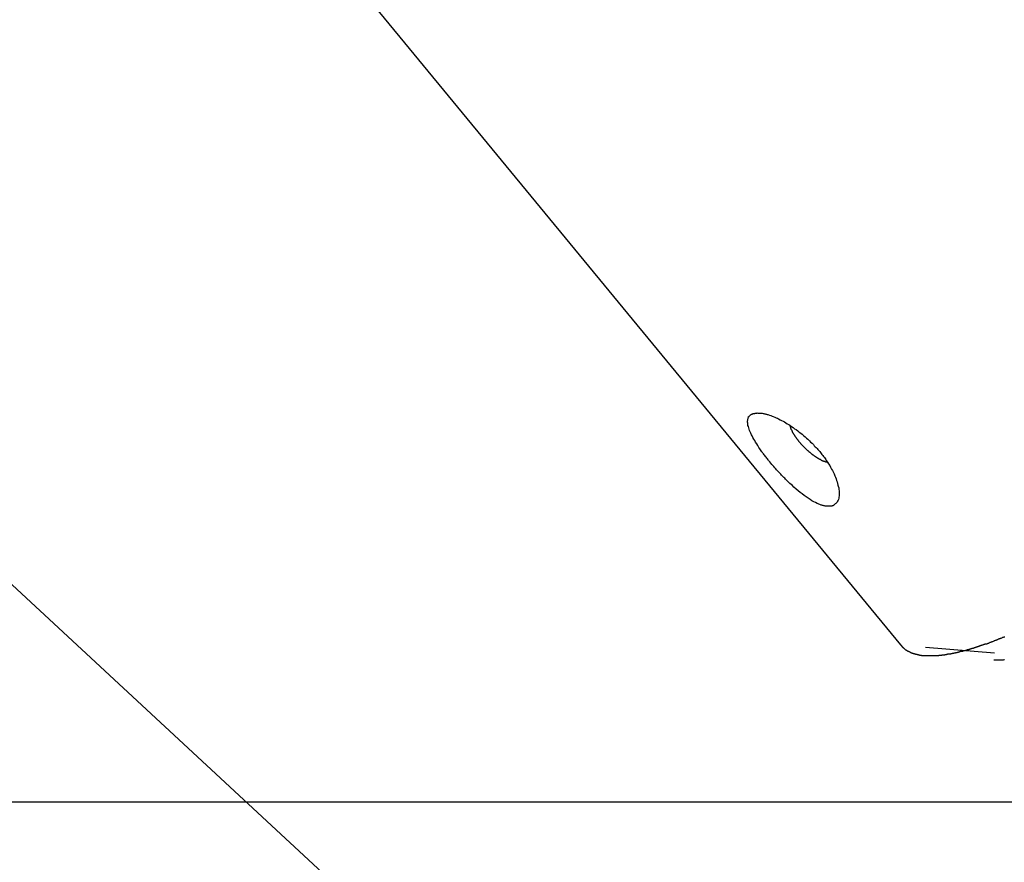
# Model space of a CAD drawing. Extents: x -32.5 to 32.5, y -35.5 to 35.5.
# Drawn here: x -11.7 to -10.7, y 2.5 to 3.3 of the extents above; entities that cross this region are included whole.
import ezdxf

# ---------------------------------------------------------------- set-up
doc = ezdxf.new("R2010")
doc.units = 0
doc.layers.get('0').update_dxf_attribs({"linetype": 'CONTINUOUS'})

msp = doc.modelspace()

# ---------------------------------------------------------------- linework, layer by layer
at = {"color": 0}
for points in [[(-11.9797, 4.0993), (-10.8032, 2.6721)], [(-11.9797, 4.0993), (-10.8032, 2.6721)], [(-11.9797, 4.0993), (-10.8032, 2.6721)], [(-11.9797, 4.0993), (-10.8032, 2.6721)], [(-11.9797, 4.0993), (-10.8032, 2.6721)], [(-11.9797, 4.0993), (-10.8032, 2.6721)], [(-11.9797, 4.0993), (-10.8032, 2.6721)], [(-11.9797, 4.0993), (-10.8032, 2.6721)], [(-11.9797, 4.0993), (-10.8032, 2.6721)], [(-11.9797, 4.0993), (-10.8032, 2.6721)], [(-11.9797, 4.0993), (-10.8032, 2.6721)], [(-11.9797, 4.0993), (-10.8032, 2.6721)], [(-11.9797, 4.0993), (-10.8032, 2.6721)], [(-11.9797, 4.0993), (-10.8032, 2.6721)], [(-11.9797, 4.0993), (-10.8032, 2.6721)], [(-11.9797, 4.0993), (-10.8032, 2.6721)], [(-11.9797, 4.0993), (-10.8032, 2.6721)], [(-11.9797, 4.0993), (-10.8032, 2.6721)], [(-11.9797, 4.0993), (-10.8032, 2.6721)], [(-11.9797, 4.0993), (-10.8032, 2.6721)], [(-11.9797, 4.0993), (-10.8032, 2.6721)], [(-10.7755, 1.9052), (-12.2182, 3.2429)], [(-10.7755, 1.9052), (-12.2182, 3.2429)], [(-10.7755, 1.9052), (-12.2182, 3.2429)], [(-10.7755, 1.9052), (-12.2182, 3.2429)], [(-10.7755, 1.9052), (-12.2182, 3.2429)], [(-10.7755, 1.9052), (-12.2182, 3.2429)], [(-10.7755, 1.9052), (-12.2182, 3.2429)], [(-10.7755, 1.9052), (-12.2182, 3.2429)], [(-10.7755, 1.9052), (-12.2182, 3.2429)], [(-10.7755, 1.9052), (-12.2182, 3.2429)], [(-10.7755, 1.9052), (-12.2182, 3.2429)], [(-10.7755, 1.9052), (-12.2182, 3.2429)], [(-10.7755, 1.9052), (-12.2182, 3.2429)], [(-10.7755, 1.9052), (-12.2182, 3.2429)], [(-10.7755, 1.9052), (-12.2182, 3.2429)], [(-10.7755, 1.9052), (-12.2182, 3.2429)], [(-10.7755, 1.9052), (-12.2182, 3.2429)], [(-10.7755, 1.9052), (-12.2182, 3.2429)], [(-10.7755, 1.9052), (-12.2182, 3.2429)], [(-10.7755, 1.9052), (-12.2182, 3.2429)], [(-10.7755, 1.9052), (-12.2182, 3.2429)], [(-10.9299, 2.8496), (-10.9299, 2.8496), (-10.9305, 2.8502), (-10.9311, 2.8511), (-10.9317, 2.8517), (-10.9323, 2.8526), (-10.9329, 2.8532), (-10.9335, 2.8541), (-10.9341, 2.855), (-10.9349, 2.8559), (-10.9354, 2.8565), (-10.936, 2.8574), (-10.9366, 2.858), (-10.9372, 2.8589), (-10.9377, 2.8595), (-10.9383, 2.8604), (-10.9389, 2.8613), (-10.9395, 2.8622), (-10.9395, 2.8622), (-10.9405, 2.8637), (-10.9417, 2.8655), (-10.9426, 2.867), (-10.9438, 2.8688), (-10.9446, 2.8703), (-10.9455, 2.8718), (-10.9463, 2.8733), (-10.9472, 2.8748), (-10.9478, 2.876), (-10.9485, 2.8775), (-10.949, 2.8787), (-10.9496, 2.8802), (-10.9499, 2.8814), (-10.9504, 2.8826), (-10.9507, 2.8838), (-10.9512, 2.885), (-10.9512, 2.885), (-10.9512, 2.8856), (-10.9513, 2.8865), (-10.9513, 2.8873), (-10.9515, 2.8882), (-10.9515, 2.8888), (-10.9515, 2.8896), (-10.9514, 2.8902), (-10.9514, 2.8911), (-10.9511, 2.8917), (-10.9509, 2.8923), (-10.9506, 2.8929), (-10.9505, 2.8935), (-10.95, 2.8938), (-10.9497, 2.8944), (-10.9493, 2.8947), (-10.949, 2.8953), (-10.949, 2.8953), (-10.9485, 2.8953), (-10.9482, 2.8956), (-10.9479, 2.8957), (-10.9476, 2.896), (-10.947, 2.896), (-10.9467, 2.8963), (-10.9464, 2.8964), (-10.9461, 2.8967), (-10.9455, 2.8967), (-10.9451, 2.8967), (-10.9445, 2.8967), (-10.9442, 2.897), (-10.9436, 2.897), (-10.9432, 2.897), (-10.9426, 2.897), (-10.9423, 2.8972), (-10.9423, 2.8972), (-10.9416, 2.897), (-10.941, 2.897), (-10.9404, 2.897), (-10.9398, 2.897), (-10.9391, 2.8968), (-10.9385, 2.8968), (-10.9379, 2.8968), (-10.9373, 2.8968), (-10.9364, 2.8965), (-10.9358, 2.8965), (-10.9352, 2.8962), (-10.9346, 2.8962), (-10.9337, 2.8959), (-10.9331, 2.8958), (-10.9324, 2.8955), (-10.9318, 2.8955), (-10.9318, 2.8955), (-10.9303, 2.8949), (-10.9291, 2.8946), (-10.9278, 2.894), (-10.9266, 2.8937), (-10.9251, 2.8931), (-10.9239, 2.8925), (-10.9226, 2.8919), (-10.9214, 2.8913), (-10.9199, 2.8904), (-10.9185, 2.8898), (-10.917, 2.889), (-10.9158, 2.8884), (-10.9143, 2.8875), (-10.9131, 2.8867), (-10.9116, 2.8858), (-10.9104, 2.8851), (-10.9104, 2.8851), (-10.9089, 2.8839), (-10.9074, 2.883), (-10.9059, 2.8818), (-10.9044, 2.8809), (-10.9029, 2.8797), (-10.9014, 2.8786), (-10.8999, 2.8774), (-10.8987, 2.8765), (-10.8972, 2.8752), (-10.8957, 2.874), (-10.8942, 2.8728), (-10.893, 2.8716), (-10.8915, 2.8701), (-10.8903, 2.8689), (-10.8889, 2.8677), (-10.8877, 2.8665), (-10.8877, 2.8665), (-10.8868, 2.8653), (-10.8859, 2.8644), (-10.885, 2.8635), (-10.8841, 2.8626), (-10.8832, 2.8616), (-10.8824, 2.8607), (-10.8815, 2.8598), (-10.8809, 2.8589), (-10.88, 2.8577), (-10.8793, 2.8568), (-10.8784, 2.8559), (-10.8778, 2.855), (-10.8769, 2.8538), (-10.8763, 2.8529), (-10.8757, 2.852), (-10.8751, 2.8511), (-10.8751, 2.8511), (-10.8739, 2.8493), (-10.8729, 2.8478), (-10.8718, 2.846), (-10.8709, 2.8445), (-10.87, 2.8427), (-10.8691, 2.8412), (-10.8682, 2.8395), (-10.8676, 2.838), (-10.8668, 2.8362), (-10.8662, 2.8347), (-10.8656, 2.8332), (-10.8651, 2.8317), (-10.8645, 2.8302), (-10.8641, 2.8287), (-10.8638, 2.8272), (-10.8635, 2.826), (-10.8635, 2.826), (-10.8631, 2.8245), (-10.8628, 2.823), (-10.8626, 2.8215), (-10.8626, 2.8203), (-10.8625, 2.819), (-10.8625, 2.8178), (-10.8626, 2.8166), (-10.8629, 2.8155), (-10.8631, 2.8143), (-10.8634, 2.8133), (-10.8637, 2.8124), (-10.8642, 2.8115), (-10.8646, 2.8106), (-10.8652, 2.8099), (-10.8658, 2.8093), (-10.8665, 2.8088), (-10.8665, 2.8088), (-10.8668, 2.8085), (-10.8671, 2.8082), (-10.8674, 2.8079), (-10.8679, 2.8077), (-10.8682, 2.8074), (-10.8686, 2.8073), (-10.8689, 2.807), (-10.8695, 2.807), (-10.8698, 2.8067), (-10.8703, 2.8067), (-10.8706, 2.8066), (-10.8712, 2.8066), (-10.8715, 2.8066), (-10.8721, 2.8066), (-10.8727, 2.8066), (-10.8733, 2.8066), (-10.8733, 2.8066), (-10.8738, 2.8066), (-10.8744, 2.8066), (-10.875, 2.8066), (-10.8756, 2.8067), (-10.8762, 2.8067), (-10.8768, 2.8069), (-10.8774, 2.807), (-10.8782, 2.8073), (-10.8788, 2.8073), (-10.8794, 2.8076), (-10.88, 2.8078), (-10.8809, 2.8081), (-10.8815, 2.8084), (-10.8824, 2.8087), (-10.883, 2.809), (-10.8839, 2.8094), (-10.8839, 2.8094), (-10.8855, 2.8101), (-10.8873, 2.811), (-10.8891, 2.812), (-10.8909, 2.8132), (-10.8927, 2.8144), (-10.8947, 2.8157), (-10.8965, 2.8171), (-10.8986, 2.8186), (-10.9004, 2.8201), (-10.9025, 2.8217), (-10.9044, 2.8233), (-10.9065, 2.8251), (-10.9083, 2.8269), (-10.9104, 2.8288), (-10.9125, 2.8307), (-10.9146, 2.8328), (-10.9146, 2.8328), (-10.9155, 2.8337), (-10.9164, 2.8346), (-10.9173, 2.8355), (-10.9185, 2.8367), (-10.9194, 2.8376), (-10.9203, 2.8388), (-10.9212, 2.8397), (-10.9224, 2.8409), (-10.9233, 2.8418), (-10.9242, 2.843), (-10.9251, 2.8439), (-10.9261, 2.8451), (-10.927, 2.846), (-10.9279, 2.8472), (-10.9288, 2.8484), (-10.9299, 2.8496)], [(-10.8738, 2.8491), (-10.8745, 2.8493), (-10.8745, 2.8493), (-10.8745, 2.8493), (-10.8745, 2.8493), (-10.8745, 2.8493), (-10.8745, 2.8493), (-10.8745, 2.8493), (-10.8745, 2.8493), (-10.8745, 2.8493), (-10.8748, 2.8493), (-10.8748, 2.8493), (-10.8748, 2.8493), (-10.8748, 2.8493), (-10.8748, 2.8493), (-10.8748, 2.8493), (-10.8748, 2.8493), (-10.8748, 2.8493), (-10.8751, 2.8495), (-10.8751, 2.8495), (-10.8751, 2.8495), (-10.8751, 2.8495), (-10.8751, 2.8495), (-10.8751, 2.8495), (-10.8751, 2.8495), (-10.8751, 2.8495), (-10.8751, 2.8495), (-10.8754, 2.8495), (-10.8754, 2.8495), (-10.8754, 2.8495), (-10.8754, 2.8495), (-10.8755, 2.8495), (-10.8755, 2.8495), (-10.8755, 2.8495), (-10.8755, 2.8495), (-10.8758, 2.8497), (-10.8758, 2.8497), (-10.8758, 2.8497), (-10.8758, 2.8497), (-10.8758, 2.8497), (-10.8758, 2.8497), (-10.8758, 2.8497), (-10.8758, 2.8497), (-10.8758, 2.8497), (-10.8761, 2.8497), (-10.8761, 2.8497), (-10.8761, 2.8497), (-10.8761, 2.8497), (-10.8762, 2.8497), (-10.8762, 2.8497), (-10.8762, 2.8497), (-10.8762, 2.8497), (-10.8765, 2.8499), (-10.8765, 2.8499), (-10.8765, 2.8499), (-10.8765, 2.8499), (-10.8765, 2.8499), (-10.8765, 2.8499), (-10.8765, 2.8499), (-10.8765, 2.8499), (-10.8765, 2.8499), (-10.8768, 2.8499), (-10.8768, 2.8499), (-10.8768, 2.8499), (-10.8768, 2.8499), (-10.8769, 2.8499), (-10.8769, 2.8499), (-10.8769, 2.8499), (-10.8769, 2.8499), (-10.8772, 2.8501), (-10.8772, 2.8501), (-10.8772, 2.8501), (-10.8772, 2.8501), (-10.8772, 2.8501), (-10.8772, 2.8501), (-10.8772, 2.8501), (-10.8772, 2.8501), (-10.8772, 2.8501), (-10.8775, 2.8501), (-10.8775, 2.8501), (-10.8775, 2.8501), (-10.8775, 2.8501), (-10.8776, 2.8501), (-10.8776, 2.8501), (-10.8776, 2.8501), (-10.8776, 2.8501), (-10.8779, 2.8504), (-10.8779, 2.8504), (-10.8779, 2.8504), (-10.8779, 2.8504), (-10.8779, 2.8504), (-10.8779, 2.8504), (-10.8779, 2.8504), (-10.8779, 2.8504), (-10.8779, 2.8504), (-10.8782, 2.8504), (-10.8782, 2.8504), (-10.8782, 2.8504), (-10.8782, 2.8504), (-10.8784, 2.8504), (-10.8784, 2.8504), (-10.8784, 2.8504), (-10.8784, 2.8504), (-10.8787, 2.8507), (-10.8787, 2.8507), (-10.8787, 2.8507), (-10.8787, 2.8507), (-10.8787, 2.8507), (-10.8787, 2.8507), (-10.8787, 2.8507), (-10.8787, 2.8507), (-10.8787, 2.8507), (-10.879, 2.8508), (-10.879, 2.8508), (-10.879, 2.8508), (-10.879, 2.8508), (-10.8791, 2.8508), (-10.8791, 2.8508), (-10.8791, 2.8508), (-10.8791, 2.8508), (-10.8794, 2.8511), (-10.8794, 2.8511), (-10.8794, 2.8511), (-10.8794, 2.8511), (-10.8794, 2.8511), (-10.8794, 2.8511), (-10.8794, 2.8511), (-10.8794, 2.8511), (-10.8794, 2.8511), (-10.8797, 2.8511), (-10.8797, 2.8511), (-10.8797, 2.8511), (-10.8797, 2.8511), (-10.8798, 2.8511), (-10.8798, 2.8511), (-10.8798, 2.8511), (-10.8798, 2.8511), (-10.8801, 2.8514), (-10.8801, 2.8514), (-10.8801, 2.8514), (-10.8801, 2.8514), (-10.8801, 2.8514), (-10.8801, 2.8514), (-10.8801, 2.8514), (-10.8801, 2.8514), (-10.8801, 2.8514), (-10.8804, 2.8515), (-10.8804, 2.8515), (-10.8804, 2.8515), (-10.8804, 2.8515), (-10.8806, 2.8515), (-10.8806, 2.8515), (-10.8806, 2.8515), (-10.8806, 2.8515), (-10.8809, 2.8518), (-10.8809, 2.8518), (-10.8809, 2.8518), (-10.8809, 2.8518), (-10.8809, 2.8518), (-10.8809, 2.8518), (-10.8809, 2.8518), (-10.8809, 2.8518), (-10.8809, 2.8518), (-10.8812, 2.8519), (-10.8812, 2.8519), (-10.8812, 2.8519), (-10.8812, 2.8519), (-10.8813, 2.8519), (-10.8813, 2.8519), (-10.8813, 2.8519), (-10.8813, 2.8519), (-10.8816, 2.8522), (-10.8816, 2.8522), (-10.8816, 2.8522), (-10.8816, 2.8522), (-10.8816, 2.8522), (-10.8816, 2.8522), (-10.8816, 2.8522), (-10.8816, 2.8522), (-10.8816, 2.8522), (-10.8819, 2.8524), (-10.8819, 2.8524), (-10.8819, 2.8524), (-10.8819, 2.8524), (-10.8821, 2.8524), (-10.8821, 2.8524), (-10.8821, 2.8524), (-10.8821, 2.8524), (-10.8824, 2.8527), (-10.8824, 2.8527), (-10.8824, 2.8527), (-10.8824, 2.8527), (-10.8824, 2.8527), (-10.8824, 2.8527), (-10.8824, 2.8527), (-10.8824, 2.8527), (-10.8824, 2.8527), (-10.8827, 2.8528), (-10.8827, 2.8528), (-10.8827, 2.8528), (-10.8827, 2.8528), (-10.883, 2.8528), (-10.883, 2.8528), (-10.883, 2.8528), (-10.883, 2.8528), (-10.8833, 2.8531), (-10.8833, 2.8531), (-10.8833, 2.8531), (-10.8833, 2.8531), (-10.8833, 2.8531), (-10.8833, 2.8531), (-10.8833, 2.8531), (-10.8833, 2.8531), (-10.8833, 2.8531), (-10.8836, 2.8534), (-10.8836, 2.8534), (-10.8836, 2.8534), (-10.8836, 2.8534), (-10.8838, 2.8534), (-10.8838, 2.8534), (-10.8838, 2.8534), (-10.8838, 2.8534), (-10.8841, 2.8537), (-10.8841, 2.8537), (-10.8841, 2.8537), (-10.8841, 2.8537), (-10.8841, 2.8537), (-10.8841, 2.8537), (-10.8841, 2.8537), (-10.8841, 2.8537), (-10.8841, 2.8537), (-10.8844, 2.8539), (-10.8844, 2.8539), (-10.8844, 2.8539), (-10.8844, 2.8539), (-10.8847, 2.8539), (-10.8847, 2.8539), (-10.8847, 2.8539), (-10.8847, 2.8539), (-10.885, 2.8542), (-10.885, 2.8542), (-10.885, 2.8542), (-10.885, 2.8542), (-10.885, 2.8542), (-10.885, 2.8542), (-10.885, 2.8542), (-10.885, 2.8542), (-10.885, 2.8542), (-10.8853, 2.8545), (-10.8853, 2.8545), (-10.8853, 2.8545), (-10.8853, 2.8545), (-10.8856, 2.8545), (-10.8856, 2.8545), (-10.8856, 2.8545), (-10.8856, 2.8545), (-10.8859, 2.8548), (-10.8859, 2.8548), (-10.8859, 2.8548), (-10.8859, 2.8548), (-10.8859, 2.8548), (-10.8859, 2.8548), (-10.8859, 2.8548), (-10.8859, 2.8548), (-10.8859, 2.8548), (-10.8862, 2.8551), (-10.8862, 2.8551), (-10.8862, 2.8551), (-10.8862, 2.8551), (-10.8865, 2.8551), (-10.8865, 2.8551), (-10.8865, 2.8551), (-10.8865, 2.8551), (-10.8868, 2.8554), (-10.8868, 2.8554), (-10.8868, 2.8554), (-10.8868, 2.8554), (-10.8868, 2.8554), (-10.8868, 2.8554), (-10.8868, 2.8554), (-10.8868, 2.8554), (-10.8868, 2.8554), (-10.8871, 2.8557), (-10.8871, 2.8557), (-10.8871, 2.8557), (-10.8871, 2.8557), (-10.8874, 2.8558), (-10.8874, 2.8558), (-10.8874, 2.8558), (-10.8874, 2.8558), (-10.8877, 2.8561), (-10.8877, 2.8561), (-10.8877, 2.8561), (-10.8877, 2.8561), (-10.8877, 2.8561), (-10.8878, 2.8561), (-10.8878, 2.8561), (-10.8878, 2.8561), (-10.8878, 2.8561), (-10.8881, 2.8564), (-10.8881, 2.8564), (-10.8881, 2.8564), (-10.8881, 2.8564), (-10.8884, 2.8565), (-10.8884, 2.8565), (-10.8884, 2.8565), (-10.8884, 2.8565), (-10.8887, 2.8568), (-10.8887, 2.8568), (-10.8887, 2.8568), (-10.8887, 2.8568), (-10.8887, 2.8568), (-10.8887, 2.8568), (-10.8887, 2.8568), (-10.8887, 2.8568), (-10.8887, 2.8568), (-10.889, 2.8571), (-10.889, 2.8571), (-10.889, 2.8571), (-10.889, 2.8571), (-10.8893, 2.8572), (-10.8893, 2.8572), (-10.8893, 2.8572), (-10.8893, 2.8572), (-10.8896, 2.8575), (-10.8896, 2.8575), (-10.8896, 2.8575), (-10.8896, 2.8575), (-10.8896, 2.8575), (-10.8896, 2.8575), (-10.8896, 2.8575), (-10.8896, 2.8575), (-10.8896, 2.8575), (-10.8899, 2.8578), (-10.8899, 2.8578), (-10.8899, 2.8578), (-10.8899, 2.8578), (-10.8902, 2.858), (-10.8902, 2.858), (-10.8902, 2.858), (-10.8902, 2.858), (-10.8905, 2.8583), (-10.8905, 2.8583), (-10.8905, 2.8583), (-10.8905, 2.8583), (-10.8905, 2.8583), (-10.8906, 2.8583), (-10.8906, 2.8583), (-10.8906, 2.8583), (-10.8906, 2.8583), (-10.8909, 2.8586), (-10.8909, 2.8586), (-10.8909, 2.8586), (-10.8909, 2.8586), (-10.8912, 2.8588), (-10.8912, 2.8588), (-10.8912, 2.8588), (-10.8912, 2.8588), (-10.8915, 2.8591), (-10.8915, 2.8591), (-10.8915, 2.8591), (-10.8915, 2.8591), (-10.8915, 2.8591), (-10.8916, 2.8591), (-10.8916, 2.8591), (-10.8916, 2.8591), (-10.8916, 2.8591), (-10.8919, 2.8594), (-10.8919, 2.8594), (-10.8919, 2.8594), (-10.8919, 2.8594), (-10.8922, 2.8596), (-10.8922, 2.8596), (-10.8922, 2.8596), (-10.8922, 2.8596), (-10.8925, 2.8599), (-10.8925, 2.8599), (-10.8925, 2.8599), (-10.8925, 2.8599), (-10.8925, 2.8599), (-10.8925, 2.8599), (-10.8925, 2.8599), (-10.8925, 2.8599), (-10.8925, 2.8599), (-10.8928, 2.8602), (-10.8928, 2.8602), (-10.8928, 2.8602), (-10.8928, 2.8602), (-10.8931, 2.8605), (-10.8931, 2.8605), (-10.8931, 2.8605), (-10.8931, 2.8605), (-10.8934, 2.8608), (-10.8934, 2.8608), (-10.8934, 2.8608), (-10.8934, 2.8608), (-10.8934, 2.8608), (-10.8935, 2.8608), (-10.8935, 2.8608), (-10.8935, 2.8608), (-10.8935, 2.8608), (-10.8938, 2.8611), (-10.8938, 2.8611), (-10.8938, 2.8611), (-10.8938, 2.8611), (-10.8941, 2.8614), (-10.8941, 2.8614), (-10.8941, 2.8614), (-10.8941, 2.8614), (-10.8944, 2.8617), (-10.8944, 2.8617), (-10.8944, 2.8617), (-10.8944, 2.8617), (-10.8944, 2.8617), (-10.8945, 2.8617), (-10.8945, 2.8617), (-10.8945, 2.8617), (-10.8945, 2.8617), (-10.8948, 2.862), (-10.8948, 2.862), (-10.8948, 2.862), (-10.8948, 2.862), (-10.8951, 2.8623), (-10.8951, 2.8623), (-10.8951, 2.8623), (-10.8951, 2.8623), (-10.8954, 2.8626), (-10.8954, 2.8626), (-10.8954, 2.8626), (-10.8954, 2.8626), (-10.8954, 2.8626), (-10.8954, 2.8626), (-10.8954, 2.8626), (-10.8954, 2.8626), (-10.8954, 2.8626), (-10.8957, 2.8629), (-10.8957, 2.8629), (-10.8957, 2.8629), (-10.8957, 2.8629), (-10.896, 2.8632), (-10.896, 2.8632), (-10.896, 2.8632), (-10.896, 2.8632), (-10.8963, 2.8635), (-10.8963, 2.8635), (-10.8963, 2.8635), (-10.8963, 2.8635), (-10.8963, 2.8635), (-10.8964, 2.8636), (-10.8964, 2.8636), (-10.8964, 2.8636), (-10.8964, 2.8636), (-10.8967, 2.8639), (-10.8967, 2.8639), (-10.8967, 2.8639), (-10.8967, 2.8639), (-10.897, 2.8642), (-10.897, 2.8642), (-10.897, 2.8642), (-10.897, 2.8642), (-10.8973, 2.8645), (-10.8973, 2.8645), (-10.8973, 2.8645), (-10.8973, 2.8645), (-10.8973, 2.8645), (-10.8973, 2.8646), (-10.8973, 2.8646), (-10.8973, 2.8646), (-10.8973, 2.8646), (-10.8976, 2.8649), (-10.8976, 2.8649), (-10.8976, 2.8649), (-10.8976, 2.8649), (-10.8979, 2.8652), (-10.8979, 2.8652), (-10.8979, 2.8652), (-10.8979, 2.8652), (-10.8982, 2.8655), (-10.8982, 2.8655), (-10.8982, 2.8655), (-10.8982, 2.8655), (-10.8982, 2.8655), (-10.8982, 2.8656), (-10.8982, 2.8656), (-10.8982, 2.8656), (-10.8982, 2.8656), (-10.8985, 2.8659), (-10.8985, 2.8659), (-10.8985, 2.8659), (-10.8985, 2.8659), (-10.8988, 2.8662), (-10.8988, 2.8662), (-10.8988, 2.8662), (-10.8988, 2.8662), (-10.8991, 2.8665), (-10.8991, 2.8665), (-10.8991, 2.8665), (-10.8991, 2.8665), (-10.8991, 2.8665), (-10.8991, 2.8666), (-10.8991, 2.8666), (-10.8991, 2.8666), (-10.8991, 2.8666), (-10.8994, 2.8669), (-10.8994, 2.8669), (-10.8994, 2.8669), (-10.8994, 2.8669), (-10.8997, 2.8672), (-10.8997, 2.8672), (-10.8997, 2.8672), (-10.8997, 2.8672), (-10.9, 2.8675), (-10.9, 2.8675), (-10.9, 2.8675), (-10.9, 2.8675), (-10.9, 2.8675), (-10.9, 2.8676), (-10.9, 2.8676), (-10.9, 2.8676), (-10.9, 2.8676), (-10.9003, 2.8679), (-10.9003, 2.8679), (-10.9003, 2.8679), (-10.9003, 2.8679), (-10.9006, 2.8682), (-10.9006, 2.8682), (-10.9006, 2.8682), (-10.9006, 2.8682), (-10.9009, 2.8685), (-10.9009, 2.8685), (-10.9009, 2.8685), (-10.9009, 2.8685), (-10.9009, 2.8685), (-10.9009, 2.8686), (-10.9009, 2.8686), (-10.9009, 2.8686), (-10.9009, 2.8686), (-10.9012, 2.8689), (-10.9012, 2.8689), (-10.9012, 2.8689), (-10.9012, 2.8689), (-10.9014, 2.8692), (-10.9014, 2.8692), (-10.9014, 2.8692), (-10.9014, 2.8692), (-10.9017, 2.8695), (-10.9017, 2.8695), (-10.9017, 2.8695), (-10.9017, 2.8695), (-10.9017, 2.8695), (-10.9017, 2.8696), (-10.9017, 2.8696), (-10.9017, 2.8696), (-10.9017, 2.8696), (-10.902, 2.8699), (-10.902, 2.8699), (-10.902, 2.8699), (-10.902, 2.8699), (-10.9022, 2.8702), (-10.9022, 2.8702), (-10.9022, 2.8702), (-10.9022, 2.8702), (-10.9025, 2.8705), (-10.9025, 2.8705), (-10.9025, 2.8705), (-10.9025, 2.8705), (-10.9025, 2.8705), (-10.9025, 2.8707), (-10.9025, 2.8707), (-10.9025, 2.8707), (-10.9025, 2.8707), (-10.9028, 2.871), (-10.9028, 2.871), (-10.9028, 2.871), (-10.9028, 2.871), (-10.903, 2.8713), (-10.903, 2.8713), (-10.903, 2.8713), (-10.903, 2.8713), (-10.9033, 2.8716), (-10.9033, 2.8716), (-10.9033, 2.8716), (-10.9033, 2.8716), (-10.9033, 2.8716), (-10.9033, 2.8717), (-10.9033, 2.8717), (-10.9033, 2.8717), (-10.9033, 2.8717), (-10.9036, 2.872), (-10.9036, 2.872), (-10.9036, 2.872), (-10.9036, 2.872), (-10.9038, 2.8723), (-10.9038, 2.8723), (-10.9038, 2.8723), (-10.9038, 2.8723), (-10.9041, 2.8726), (-10.9041, 2.8726), (-10.9041, 2.8726), (-10.9041, 2.8726), (-10.9041, 2.8726), (-10.9041, 2.8727), (-10.9041, 2.8727), (-10.9041, 2.8727), (-10.9041, 2.8727), (-10.9044, 2.873), (-10.9044, 2.873), (-10.9044, 2.873), (-10.9044, 2.873), (-10.9045, 2.8733), (-10.9045, 2.8733), (-10.9045, 2.8733), (-10.9045, 2.8733), (-10.9048, 2.8736), (-10.9048, 2.8736), (-10.9048, 2.8736), (-10.9048, 2.8736), (-10.9048, 2.8736), (-10.9048, 2.8737), (-10.9048, 2.8737), (-10.9048, 2.8737), (-10.9048, 2.8737), (-10.9051, 2.874), (-10.9051, 2.874), (-10.9051, 2.874), (-10.9051, 2.874), (-10.9052, 2.8743), (-10.9052, 2.8743), (-10.9052, 2.8743), (-10.9052, 2.8743), (-10.9055, 2.8746), (-10.9055, 2.8746), (-10.9055, 2.8746), (-10.9055, 2.8746), (-10.9055, 2.8746), (-10.9055, 2.8747), (-10.9055, 2.8747), (-10.9055, 2.8747), (-10.9055, 2.8747), (-10.9058, 2.875), (-10.9058, 2.875), (-10.9058, 2.875), (-10.9058, 2.875), (-10.9058, 2.8753), (-10.9058, 2.8753), (-10.9058, 2.8753), (-10.9058, 2.8753), (-10.9061, 2.8756), (-10.9061, 2.8756), (-10.9061, 2.8756), (-10.9061, 2.8756), (-10.9061, 2.8756), (-10.9061, 2.8757), (-10.9061, 2.8757), (-10.9061, 2.8757), (-10.9061, 2.8757), (-10.9064, 2.876), (-10.9064, 2.876), (-10.9064, 2.876), (-10.9064, 2.876), (-10.9064, 2.8763), (-10.9064, 2.8763), (-10.9064, 2.8763), (-10.9064, 2.8763), (-10.9067, 2.8766), (-10.9067, 2.8766), (-10.9067, 2.8766), (-10.9067, 2.8766), (-10.9067, 2.8766), (-10.9067, 2.8767), (-10.9067, 2.8767), (-10.9067, 2.8767), (-10.9067, 2.8767), (-10.907, 2.877), (-10.907, 2.877), (-10.907, 2.877), (-10.907, 2.877), (-10.907, 2.8773), (-10.907, 2.8773), (-10.907, 2.8773), (-10.907, 2.8773), (-10.9073, 2.8776), (-10.9073, 2.8776), (-10.9073, 2.8776), (-10.9073, 2.8776), (-10.9073, 2.8776), (-10.9073, 2.8776), (-10.9073, 2.8776), (-10.9073, 2.8776), (-10.9073, 2.8776), (-10.9075, 2.8779), (-10.9075, 2.8779), (-10.9075, 2.8779), (-10.9075, 2.8779), (-10.9075, 2.8782), (-10.9075, 2.8782), (-10.9075, 2.8782), (-10.9075, 2.8782), (-10.9078, 2.8785), (-10.9078, 2.8785), (-10.9078, 2.8785), (-10.9078, 2.8785), (-10.9078, 2.8785), (-10.9078, 2.8786), (-10.9078, 2.8786), (-10.9078, 2.8786), (-10.9078, 2.8786), (-10.908, 2.8789), (-10.908, 2.8789), (-10.908, 2.8789), (-10.908, 2.8789), (-10.908, 2.8792), (-10.908, 2.8792), (-10.908, 2.8792), (-10.908, 2.8792), (-10.9083, 2.8795), (-10.9083, 2.8795), (-10.9083, 2.8795), (-10.9083, 2.8795), (-10.9083, 2.8795), (-10.9083, 2.8795), (-10.9083, 2.8795), (-10.9083, 2.8795), (-10.9083, 2.8795), (-10.9084, 2.8798), (-10.9084, 2.8798), (-10.9084, 2.8798), (-10.9084, 2.8798), (-10.9084, 2.88), (-10.9084, 2.88), (-10.9084, 2.88), (-10.9084, 2.88), (-10.9087, 2.8803), (-10.9087, 2.8803), (-10.9087, 2.8803), (-10.9087, 2.8803), (-10.9087, 2.8803), (-10.9087, 2.8803), (-10.9087, 2.8803), (-10.9087, 2.8803), (-10.9087, 2.8803), (-10.9088, 2.8806), (-10.9088, 2.8806), (-10.9088, 2.8806), (-10.9088, 2.8806), (-10.9088, 2.8808), (-10.9088, 2.8808), (-10.9088, 2.8808), (-10.9088, 2.8808), (-10.9091, 2.8811), (-10.9091, 2.8811), (-10.9091, 2.8811), (-10.9091, 2.8811), (-10.9091, 2.8811), (-10.9091, 2.8812), (-10.9091, 2.8812), (-10.9091, 2.8812), (-10.9091, 2.8812), (-10.9092, 2.8815), (-10.9092, 2.8815), (-10.9092, 2.8815), (-10.9092, 2.8815), (-10.9092, 2.8818), (-10.9092, 2.8818), (-10.9092, 2.8818), (-10.9092, 2.8818), (-10.9095, 2.8821), (-10.9095, 2.8821), (-10.9095, 2.8821), (-10.9095, 2.8821), (-10.9095, 2.8821), (-10.9095, 2.8824), (-10.9095, 2.8824), (-10.9095, 2.8824), (-10.9095, 2.8824), (-10.9097, 2.8827), (-10.9097, 2.8827), (-10.9097, 2.8827), (-10.9097, 2.8827), (-10.9097, 2.883), (-10.9097, 2.883), (-10.9097, 2.8831), (-10.9097, 2.8831), (-10.91, 2.8834), (-10.91, 2.8834), (-10.91, 2.8834), (-10.91, 2.8834), (-10.91, 2.8834), (-10.91, 2.8837), (-10.91, 2.8837), (-10.91, 2.884), (-10.91, 2.884), (-10.9102, 2.8843), (-10.9102, 2.8843), (-10.9102, 2.8843), (-10.9102, 2.8843), (-10.9102, 2.8846), (-10.9102, 2.8846), (-10.9102, 2.8849), (-10.9102, 2.8849), (-10.9105, 2.8852)], [(-10.8032, 2.6721), (-10.8008, 2.6695), (-10.8008, 2.6695), (-10.8005, 2.6692), (-10.8002, 2.6692), (-10.7999, 2.6689), (-10.7999, 2.6689), (-10.7996, 2.6686), (-10.7996, 2.6686), (-10.7993, 2.6683), (-10.7993, 2.6683), (-10.799, 2.668), (-10.7988, 2.668), (-10.7985, 2.6677), (-10.7985, 2.6677), (-10.7982, 2.6674), (-10.7982, 2.6674), (-10.7979, 2.6674), (-10.7979, 2.6674), (-10.7979, 2.6674), (-10.7976, 2.6671), (-10.7973, 2.6671), (-10.797, 2.6668), (-10.797, 2.6668), (-10.7967, 2.6665), (-10.7965, 2.6665), (-10.7962, 2.6664), (-10.7962, 2.6664), (-10.7959, 2.6661), (-10.7956, 2.6661), (-10.7953, 2.6659), (-10.7953, 2.6659), (-10.795, 2.6656), (-10.795, 2.6656), (-10.7947, 2.6656), (-10.7947, 2.6656), (-10.7947, 2.6656), (-10.7944, 2.6653), (-10.7941, 2.6653), (-10.7938, 2.665), (-10.7938, 2.665), (-10.7935, 2.6647), (-10.7932, 2.6647), (-10.7929, 2.6647), (-10.7929, 2.6647), (-10.7926, 2.6644), (-10.7923, 2.6644), (-10.792, 2.6644), (-10.792, 2.6644), (-10.7917, 2.6641), (-10.7914, 2.6641), (-10.7911, 2.6641), (-10.7911, 2.6641), (-10.7911, 2.6641), (-10.7908, 2.6638), (-10.7905, 2.6638), (-10.7902, 2.6638), (-10.7899, 2.6638), (-10.7896, 2.6635), (-10.7893, 2.6635), (-10.789, 2.6635), (-10.789, 2.6635), (-10.7887, 2.6632), (-10.7884, 2.6632), (-10.7881, 2.6632), (-10.7881, 2.6632), (-10.7878, 2.663), (-10.7875, 2.663), (-10.7872, 2.663), (-10.7872, 2.663), (-10.7872, 2.663), (-10.7869, 2.6627), (-10.7866, 2.6627), (-10.7863, 2.6627), (-10.786, 2.6627), (-10.7857, 2.6626), (-10.7854, 2.6626), (-10.7851, 2.6626), (-10.785, 2.6626), (-10.7847, 2.6623), (-10.7844, 2.6623), (-10.7841, 2.6623), (-10.7838, 2.6623), (-10.7835, 2.6623), (-10.7832, 2.6623), (-10.7829, 2.6623), (-10.7829, 2.6623), (-10.7829, 2.6623), (-10.7826, 2.662), (-10.7823, 2.662), (-10.782, 2.662), (-10.7817, 2.662), (-10.7814, 2.662), (-10.7811, 2.662), (-10.7808, 2.662), (-10.7805, 2.662), (-10.7802, 2.6619), (-10.7799, 2.6619), (-10.7796, 2.6619), (-10.7793, 2.6619), (-10.779, 2.6619), (-10.7787, 2.6619), (-10.7784, 2.6619), (-10.7783, 2.6619), (-10.7783, 2.6619), (-10.7779, 2.6618), (-10.7776, 2.6618), (-10.7773, 2.6618), (-10.777, 2.6618), (-10.7767, 2.6618), (-10.7764, 2.6618), (-10.7761, 2.6618), (-10.7758, 2.6618), (-10.7755, 2.6618), (-10.7752, 2.6618), (-10.7749, 2.6618), (-10.7746, 2.6618), (-10.7743, 2.6618), (-10.774, 2.6618), (-10.7737, 2.6618), (-10.7734, 2.6618), (-10.7734, 2.6618), (-10.7728, 2.6618), (-10.7725, 2.6618), (-10.7722, 2.6618), (-10.7719, 2.6618), (-10.7716, 2.6618), (-10.7713, 2.6618), (-10.771, 2.6618), (-10.7707, 2.6618), (-10.7703, 2.6618), (-10.77, 2.6618), (-10.7697, 2.6618), (-10.7694, 2.6618), (-10.7691, 2.6618), (-10.7688, 2.6618), (-10.7685, 2.6618), (-10.7682, 2.662), (-10.7682, 2.662), (-10.7676, 2.662), (-10.7673, 2.662), (-10.767, 2.662), (-10.7667, 2.662), (-10.7664, 2.662), (-10.7661, 2.662), (-10.7658, 2.662), (-10.7655, 2.6622), (-10.7649, 2.6622), (-10.7646, 2.6622), (-10.7643, 2.6622), (-10.764, 2.6623), (-10.7637, 2.6623), (-10.7634, 2.6623), (-10.7631, 2.6623), (-10.7628, 2.6626), (-10.7628, 2.6626), (-10.7622, 2.6626), (-10.7619, 2.6626), (-10.7616, 2.6626), (-10.7613, 2.6626), (-10.7607, 2.6626), (-10.7604, 2.6626), (-10.7601, 2.6626), (-10.7598, 2.6629), (-10.7592, 2.6629), (-10.7589, 2.6629), (-10.7586, 2.6629), (-10.7583, 2.6631), (-10.758, 2.6631), (-10.7577, 2.6631), (-10.7574, 2.6631), (-10.7571, 2.6634), (-10.7571, 2.6634), (-10.7565, 2.6634), (-10.7562, 2.6634), (-10.7559, 2.6634), (-10.7556, 2.6636), (-10.755, 2.6636), (-10.7547, 2.6636), (-10.7544, 2.6636), (-10.7541, 2.6639), (-10.7535, 2.6639), (-10.7532, 2.6639), (-10.7529, 2.6639), (-10.7526, 2.6642), (-10.752, 2.6642), (-10.7517, 2.6642), (-10.7514, 2.6642), (-10.7511, 2.6645), (-10.7511, 2.6645), (-10.7505, 2.6645), (-10.7502, 2.6645), (-10.7497, 2.6645), (-10.7494, 2.6648), (-10.7488, 2.6648), (-10.7485, 2.6648), (-10.7482, 2.6648), (-10.7479, 2.6651), (-10.7473, 2.6651), (-10.747, 2.6651), (-10.7467, 2.6651), (-10.7464, 2.6654), (-10.7458, 2.6654), (-10.7455, 2.6656), (-10.7452, 2.6656), (-10.7449, 2.6659), (-10.7449, 2.6659), (-10.7443, 2.6659), (-10.744, 2.6659), (-10.7434, 2.6659), (-10.7431, 2.6662), (-10.7425, 2.6662), (-10.7422, 2.6664), (-10.7418, 2.6664), (-10.7415, 2.6667), (-10.7409, 2.6667), (-10.7406, 2.6668), (-10.74, 2.6668), (-10.7397, 2.6671), (-10.7391, 2.6671), (-10.7388, 2.6674), (-10.7385, 2.6674), (-10.7382, 2.6677), (-10.7382, 2.6677), (-10.7376, 2.6677), (-10.7373, 2.6677), (-10.7367, 2.6677), (-10.7364, 2.668), (-10.7358, 2.668), (-10.7355, 2.6683), (-10.7349, 2.6683), (-10.7346, 2.6686), (-10.734, 2.6686), (-10.7337, 2.6688), (-10.7331, 2.6688), (-10.7328, 2.6691), (-10.7322, 2.6691), (-10.7319, 2.6694), (-10.7315, 2.6694), (-10.7312, 2.6697), (-10.7312, 2.6697), (-10.7306, 2.6697), (-10.7302, 2.67), (-10.7296, 2.67), (-10.7293, 2.6703), (-10.7287, 2.6703), (-10.7284, 2.6706), (-10.7278, 2.6706), (-10.7275, 2.6709), (-10.7269, 2.6709), (-10.7266, 2.6712), (-10.726, 2.6712), (-10.7257, 2.6715), (-10.7251, 2.6715), (-10.7248, 2.6718), (-10.7242, 2.6718), (-10.7239, 2.6721), (-10.7239, 2.6721), (-10.7233, 2.6721), (-10.7227, 2.6724), (-10.7221, 2.6724), (-10.7218, 2.6727), (-10.7212, 2.6727), (-10.7209, 2.673), (-10.7203, 2.673), (-10.72, 2.6733), (-10.7194, 2.6733), (-10.7188, 2.6736), (-10.7182, 2.6736), (-10.7179, 2.6739), (-10.7173, 2.6739), (-10.717, 2.6742), (-10.7164, 2.6745), (-10.7161, 2.6748), (-10.7161, 2.6748), (-10.7155, 2.6748), (-10.7149, 2.6751), (-10.7143, 2.6751), (-10.714, 2.6754), (-10.7134, 2.6754), (-10.7129, 2.6757), (-10.7123, 2.676), (-10.712, 2.6763), (-10.7114, 2.6763), (-10.7108, 2.6766), (-10.7102, 2.6767), (-10.7099, 2.677), (-10.7093, 2.677), (-10.709, 2.6773), (-10.7084, 2.6776), (-10.7081, 2.6779), (-10.7081, 2.6779), (-10.7075, 2.6779), (-10.7069, 2.6782), (-10.7063, 2.6783), (-10.7059, 2.6786), (-10.7053, 2.6786), (-10.7047, 2.6789), (-10.7041, 2.6792), (-10.7038, 2.6795), (-10.7032, 2.6795), (-10.7026, 2.6798), (-10.702, 2.6801)], [(-10.8032, 2.6721), (-10.8032, 2.6721)], [(-10.7787, 2.67), (-10.7787, 2.67)], [(-10.7787, 2.67), (-10.712, 2.6645)], [(-10.7787, 2.67), (-10.712, 2.6645)], [(-10.7787, 2.67), (-10.712, 2.6645)], [(-10.7787, 2.67), (-10.712, 2.6645)], [(-10.7787, 2.67), (-10.712, 2.6645)], [(-10.7787, 2.67), (-10.712, 2.6645)], [(-10.7787, 2.67), (-10.712, 2.6645)], [(-10.7787, 2.67), (-10.712, 2.6645)], [(-10.7787, 2.67), (-10.712, 2.6645)], [(-10.7787, 2.67), (-10.712, 2.6645)], [(-10.7787, 2.67), (-10.712, 2.6645)], [(-10.7787, 2.67), (-10.712, 2.6645)], [(-10.7787, 2.67), (-10.712, 2.6645)], [(-10.7787, 2.67), (-10.712, 2.6645)], [(-10.7787, 2.67), (-10.712, 2.6645)], [(-10.7787, 2.67), (-10.712, 2.6645)], [(-10.7787, 2.67), (-10.712, 2.6645)], [(-10.7787, 2.67), (-10.712, 2.6645)], [(-10.7787, 2.67), (-10.712, 2.6645)], [(-10.7787, 2.67), (-10.712, 2.6645)], [(-10.7787, 2.67), (-10.712, 2.6645)], [(-10.7023, 2.6577), (-10.7029, 2.6577), (-10.7029, 2.6577), (-10.7035, 2.6574), (-10.7041, 2.6574), (-10.7047, 2.6574), (-10.7053, 2.6574), (-10.7059, 2.6574), (-10.7065, 2.6574), (-10.7071, 2.6574), (-10.7077, 2.6574), (-10.7083, 2.6574), (-10.7089, 2.6574), (-10.7095, 2.6574), (-10.7101, 2.6574), (-10.7107, 2.6574), (-10.7113, 2.6574), (-10.7119, 2.6574), (-10.7126, 2.6574)], [(-10.712, 2.6645), (-10.712, 2.6645)], [(25.239, 2.5197), (-32.2066, 2.5197)], [(25.239, 2.5197), (-32.2066, 2.5197)], [(25.239, 2.5197), (-32.2066, 2.5197)], [(25.239, 2.5197), (-32.2066, 2.5197)], [(25.239, 2.5197), (-32.2066, 2.5197)], [(25.239, 2.5197), (-32.2066, 2.5197)], [(25.239, 2.5197), (-32.2066, 2.5197)], [(25.239, 2.5197), (-32.2066, 2.5197)], [(25.239, 2.5197), (-32.2066, 2.5197)], [(25.239, 2.5197), (-32.2066, 2.5197)], [(25.239, 2.5197), (-32.2066, 2.5197)], [(25.239, 2.5197), (-32.2066, 2.5197)], [(25.239, 2.5197), (-32.2066, 2.5197)], [(25.239, 2.5197), (-32.2066, 2.5197)], [(25.239, 2.5197), (-32.2066, 2.5197)], [(25.239, 2.5197), (-32.2066, 2.5197)], [(25.239, 2.5197), (-32.2066, 2.5197)], [(25.239, 2.5197), (-32.2066, 2.5197)], [(25.239, 2.5197), (-32.2066, 2.5197)], [(25.239, 2.5197), (-32.2066, 2.5197)], [(25.239, 2.5197), (-32.2066, 2.5197)]]:
    msp.add_lwpolyline(points, dxfattribs=at)

doc.saveas('drawing.dxf')
